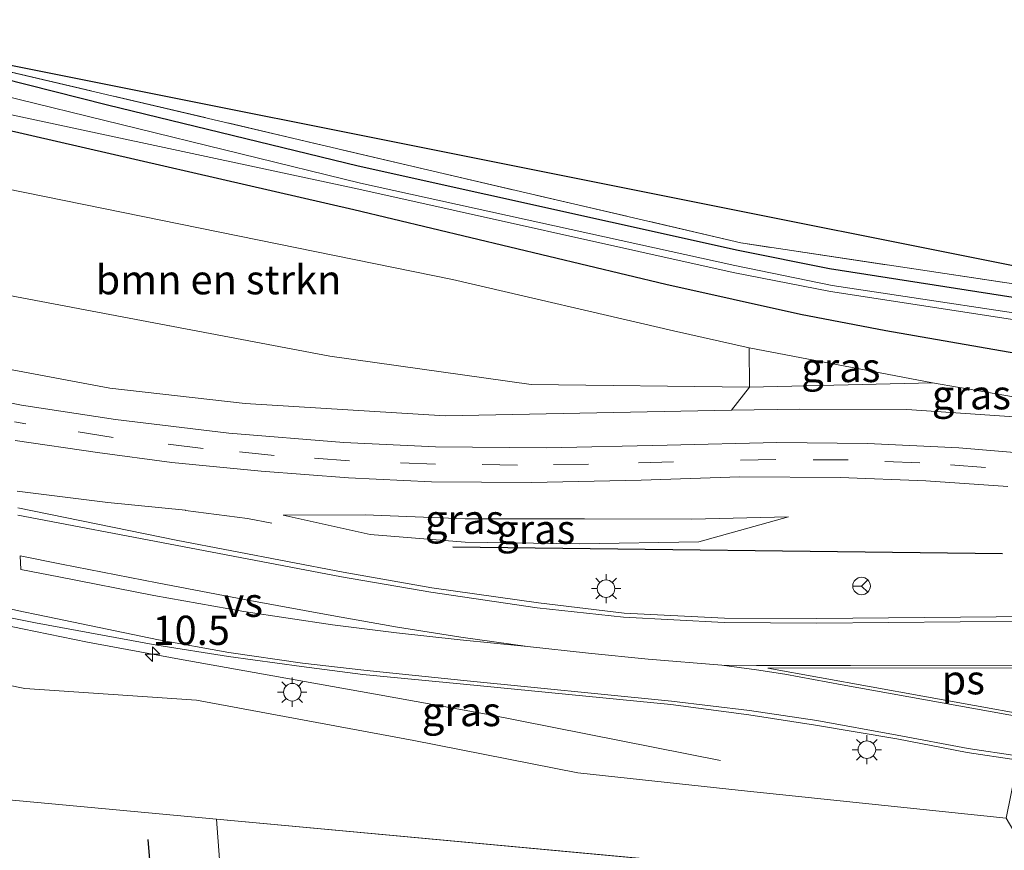
# Model space of a CAD drawing. Units: metres. Extents: x 130117 to 136614, y 537500 to 543750.
# Drawn here: x 130290 to 130374, y 539549 to 539620 of the extents above; entities that cross this region are included whole.
import ezdxf
from ezdxf.enums import TextEntityAlignment as Align

# ---------------------------------------------------------------- set-up
doc = ezdxf.new("R2010")
doc.units = ezdxf.units.M
doc.linetypes.add('IE-TERREINAFSCHEIDING', pattern=[10, 8, -2])
doc.linetypes.add('VW-3-9_STREEP', pattern=[12, 3, -9])
doc.layers.get('0').update_dxf_attribs({"lineweight": 25})
for name, color, linetype, lineweight in [('B-ME-AM-KILOMETR-S-B1', 7, 'Continuous', 18), ('B-ME-BV-GELEIDECONSTRUCTIE-GELEIDERAIL-L-B1', 213, 'BV-GELEIDERAIL', 18), ('B-ME-GR-BOMENSTRUIKEN-GV-B6', 93, 'Continuous', 18), ('B-ME-GW-KRUINLIJN-L-B1', 93, 'Continuous', 18), ('B-ME-GW-TEENLIJN-L-B1', 93, 'Continuous', 18), ('B-ME-IE-GRASLAND-GV-B6', 93, 'Continuous', 18), ('B-ME-IE-GRONDWERKLIJN-GROND_INGERICHT-GV-B6', 253, 'Continuous', 18), ('B-ME-IE-MEUBILAIR_WEGMEUBILAIR-LICHTMAST-S-B1', 8, 'Continuous', 18), ('B-ME-IE-TERREINAFSCHEIDING-RASTERHEKWERK-L-B1', 8, 'IE-TERREINAFSCHEIDING', 18), ('B-ME-OG-WATER-GV-B6', 153, 'Continuous', 18), ('B-ME-VH-VERH_SOORT-BITUMEN-GV-B6', 8, 'IE-TERREINAFSCHEIDING-NATUURLIJK-HOUTWAL', 18), ('B-ME-VW-MARKERING-39STREEP-015-L-B1', 255, 'VW-3-9_STREEP', 18), ('B-ME-VW-MARKERING-STREEP-015-L-B1', 7, 'Continuous', 18), ('B-ME-VW-MARKERING-VERDRIJFSTRP-GV-B6', 7, 'Continuous', 18), ('B-ME-VW-MARKERING-VLAKMARK-GV-B6', 7, 'Continuous', 18), ('B-ME-VW-MEUBILAIR_WEGMEUBILAIR-RONA-S-B1', 8, 'Continuous', 18)]:
    doc.layers.add(name, color=color, linetype=linetype, lineweight=lineweight)
for name, color, linetype in [('B-ME-GR-BOMENRIJ-L-B1', 10, 'Continuous'), ('B-ME-GW-INSTEEKWATERGANG-L-B1', 10, 'Continuous'), ('B-ME-KG-KADASTRAAL-OPNAMEDTMGRENS-L-B1', 10, 'Continuous')]:
    doc.layers.add(name, color=color, linetype=linetype)
doc.styles.add('NLCS-ISO', font='NLCS-ISO.TTF')
doc.linetypes.add('BV-GELEIDERAIL', pattern='A,10,-3,[108,NLCS.SHX,S=1,R=0,X=0,Y=0],-3', length=16)
doc.linetypes.add('IE-TERREINAFSCHEIDING-NATUURLIJK-HOUTWAL', pattern='A,7,-1.5,[67,NLCS.SHX,S=0.75,R=45,X=0,Y=0],-1.5,7,-1.5,[70,NLCS.SHX,S=0.75,R=0,X=0,Y=0],-1.5', length=20)

# ---------------------------------------------------------------- blocks, each defined once
blk = doc.blocks.new('hecto')
for p, q in [((0, 0.625), (-0.625, 0)), ((0, -0.625), (0, 0.625)), ((-0.625, 0), (0.625, 0)), ((0.625, 0), (0, -0.625))]:
    blk.add_line(p, q)
blk = doc.blocks.new('lantaarnpaal')
for p, q in [((-0.884, 0.884), (-0.53, 0.53)), ((0, 0.75), (0, 1.25)), ((0.53, 0.53), (0.884, 0.884)), ((-0.75, 0), (-1.25, 0)), ((0.75, 0), (1.25, 0)), ((-0.53, -0.53), (-0.884, -0.884)), ((0, -0.75), (0, -1.25)), ((0.53, -0.53), (0.884, -0.884))]:
    blk.add_line(p, q)
blk.add_circle((0, 0), 0.75)
blk = doc.blocks.new('wegwijzer')
for q in [(-0.53, -0.53), (0, 0.75), (0.53, -0.53)]:
    blk.add_line((0, 0), q)
blk.add_circle((0, 0), 0.75)

msp = doc.modelspace()

# ---------------------------------------------------------------- linework, layer by layer
at = {"layer": 'B-ME-BV-GELEIDECONSTRUCTIE-GELEIDERAIL-L-B1'}
for points in [[(130289.35, 539579.524, 1.348), (130297.116, 539578.56, 1.129), (130303.755, 539577.885, 0.523), (130303.754, 539577.873, 0.534), (130309.029, 539577.185, 0.158), (130311.123, 539576.789, -0.116)], [(130349.462, 539556.485, -1.007), (130329.463, 539560.466, 0.271), (130320.288, 539562.103, 0.497), (130303.222, 539565.166, 0.93), (130295.383, 539566.615, 1.144), (130289.809, 539567.754, 1.304), (130286.248, 539568.482, 1.304), (130276.412, 539570.958, 1.485)]]:
    msp.add_polyline3d(points, dxfattribs=at)
at = {"layer": 'B-ME-GR-BOMENRIJ-L-B1'}
msp.add_line((130326.578, 539574.75, -0.248), (130373.552, 539574.195, -1.716), dxfattribs=at)
msp.add_polyline3d([(130357.829, 539475.662, -4.299), (130352.873, 539478.897, -4.235), (130347.562, 539481.271, -4.243), (130342.784, 539482.867, -4.227), (130337.025, 539483.881, -4.206), (130331.915, 539484.599, -4.19), (130326.121, 539484.696, -4.235), (130320.071, 539483.702, -4.328), (130314.93, 539481.721, -4.328), (130309.876, 539479.214, -4.368), (130306.598, 539476.29, -4.473), (130300.56, 539549.759, -4.392)], dxfattribs=at)
at = {"layer": 'B-ME-GR-BOMENSTRUIKEN-GV-B6'}
for points in [[(130267.715, 539701.252, -4.773), (130270.388, 539676.563, -4.704), (130272.716, 539656.365, -4.463), (130278.113, 539609.418, -4.146), (130279.14, 539602.404, -3.891), (130280.129, 539600.045, -3.894), (130281.319, 539598.917, -3.939), (130282.637, 539597.724, -3.939), (130288.697, 539596.251, -3.889), (130316.075, 539591.049, -1.815), (130333.267, 539588.645, -1.613), (130351.935, 539588.411, -2.67), (130350.399, 539586.436, -1.764), (130325.919, 539585.952, -0.89), (130308.848, 539587.008, -0.255), (130297.271, 539588.324, 0.209), (130288.945, 539589.883, 0.672), (130283.256, 539590.949, 0.672), (130279.291, 539591.288, 0.703), (130275.315, 539598.039, -2.694), (130273.022, 539626.357, -2.787), (130270.562, 539656.206, -2.823), (130267.172, 539686.352, -2.766), (130262.371, 539732.518, -2.482)], [(130288.34, 539605.399, -4.051), (130326.55, 539597.617, -3.889), (130345.421, 539593.222, -3.649), (130351.9, 539591.766, -3.531), (130351.935, 539588.411, -2.67), (130333.267, 539588.645, -1.613), (130316.075, 539591.049, -1.815), (130288.697, 539596.251, -3.889), (130282.637, 539597.724, -3.939), (130281.319, 539598.917, -3.939), (130280.129, 539600.045, -3.894), (130279.14, 539602.404, -3.891), (130278.113, 539609.418, -4.146), (130288.34, 539605.399, -4.051)], [(130370.9, 539545.521, -3.721), (130306.379, 539551.489, -4.096), (130284.955, 539553.47, -4.221), (130281.069, 539554.106, -4.299), (130278.657, 539554.534, -4.392), (130276.609, 539555.811, -4.49), (130281.046, 539564.476, 0.444), (130290.008, 539562.652, 0.425)], [(130290.008, 539562.652, 0.425), (130304.694, 539561.669, -0.134), (130323.25, 539558.198, -0.538), (130337.273, 539555.448, -0.863), (130351.224, 539553.944, -1.261), (130373.845, 539551.58, -1.646), (130375.637, 539548.576, -1.973)], [(130306.379, 539551.489, -4.096), (130370.9, 539545.521, -3.721), (130368.168, 539537.648, -4.239), (130358.751, 539537.306, -4.13), (130356.416, 539536.162, -4.125), (130354.841, 539533.543, -4.08), (130356.243, 539531.93, -4.075), (130361.325, 539530.737, -4.038), (130365.109, 539530.201, -4.054), (130366.268, 539529.188, -4.067), (130366.761, 539527.826, -4.075), (130364.664, 539508.82, -4.117), (130361.993, 539487.513, -4.142), (130361.67, 539485.351, -4.169), (130349.324, 539490.863, -4.17), (130339.144, 539492.77, -4.17), (130329.801, 539494.09, -4.166), (130320.782, 539493.604, -4.166), (130310.87, 539491.35, -4.275), (130306.379, 539551.489, -4.096)]]:
    msp.add_polyline3d(points, dxfattribs=at)
at = {"layer": 'B-ME-GW-INSTEEKWATERGANG-L-B1'}
for points in [[(130383.394, 539595.91, -4.348), (130382.002, 539595.106, -4.414), (130380.292, 539595.155, -4.375), (130358.772, 539598.518, -4.475), (130350.97, 539600.08, -4.35), (130318.503, 539607.29, -4.883), (130297.082, 539612.515, -4.726), (130287.973, 539614.802, -4.635)], [(130391.639, 539605.167, -3.598), (130389.727, 539595.808, -3.496), (130389.082, 539593.33, -3.311), (130387.877, 539591.337, -3.097), (130386.007, 539590.031, -2.966), (130382.7, 539589.901, -2.993), (130363.589, 539593.213, -3.538), (130356.298, 539594.614, -3.622), (130344.778, 539597.172, -3.882), (130318.131, 539603.55, -4.292), (130288.143, 539610.446, -4.105)]]:
    msp.add_polyline3d(points, dxfattribs=at)
at = {"layer": 'B-ME-GW-KRUINLIJN-L-B1'}
for points in [[(130350.399, 539586.436, -1.764), (130325.919, 539585.952, -0.89), (130308.848, 539587.008, -0.255), (130297.271, 539588.324, 0.209), (130288.945, 539589.883, 0.672), (130283.256, 539590.949, 0.672), (130279.291, 539591.288, 0.703)], [(130391.382, 539589.857, -2.658), (130391.357, 539588.499, -2.552), (130390.587, 539587.566, -2.491), (130388.787, 539586.756, -2.434), (130386.142, 539586.106, -2.424), (130384.161, 539585.783, -2.427), (130377.476, 539585.662, -2.466), (130365.367, 539586.508, -2.38), (130356.242, 539586.529, -2.037), (130350.399, 539586.436, -1.764)], [(130355.254, 539577.319, -1.498), (130347.591, 539575.19, -1.071), (130337.364, 539575.024, -0.645), (130327.645, 539575.161, -0.322), (130319.522, 539575.818, -0.13), (130312.076, 539577.474, -0.109)], [(130373.845, 539551.58, -1.646), (130351.224, 539553.944, -1.261), (130337.273, 539555.448, -0.863), (130323.25, 539558.198, -0.538), (130304.694, 539561.669, -0.134), (130290.008, 539562.652, 0.425)]]:
    msp.add_polyline3d(points, dxfattribs=at)
at = {"layer": 'B-ME-GW-TEENLIJN-L-B1'}
for p, q in [((130351.9, 539591.766, -3.531), (130367.569, 539588.787, -3.273)), ((130367.569, 539588.787, -3.273), (130351.935, 539588.411, -2.67)), ((130370.9, 539545.521, -3.721), (130306.379, 539551.489, -4.096))]:
    msp.add_line(p, q, dxfattribs=at)
for points in [[(130351.935, 539588.411, -2.67), (130333.267, 539588.645, -1.613), (130316.075, 539591.049, -1.815), (130288.697, 539596.251, -3.889)], [(130367.569, 539588.787, -3.273), (130376.8, 539587.17, -3.133), (130383.016, 539586.688, -2.802), (130387.102, 539587.272, -2.757), (130389.821, 539588.095, -2.728), (130390.569, 539588.855, -2.747), (130391.382, 539589.857, -2.658)], [(130355.254, 539577.319, -1.498), (130346.981, 539577.135, -1.264), (130337.84, 539577.142, -1.039), (130327.642, 539577.146, -0.693), (130319.088, 539577.503, -0.337), (130312.076, 539577.474, -0.109)]]:
    msp.add_polyline3d(points, dxfattribs=at)
at = {"layer": 'B-ME-IE-GRASLAND-GV-B6'}
for points in [[(130279.056, 539680.78, -4.98), (130281.992, 539657.049, -4.686), (130283.298, 539646.138, -4.619), (130286.912, 539615.775, -4.697), (130287.81, 539615.565, -4.697), (130324.889, 539606.879, -4.698), (130351.19, 539600.734, -4.304), (130383.394, 539595.91, -4.348), (130382.002, 539595.106, -4.414), (130380.292, 539595.155, -4.375), (130358.772, 539598.518, -4.475), (130350.97, 539600.08, -4.35), (130318.503, 539607.29, -4.883), (130297.082, 539612.515, -4.726), (130287.973, 539614.802, -4.635), (130287.405, 539614.951, -4.643), (130286.879, 539615.275, -4.643), (130286.546, 539615.696, -4.643), (130286.283, 539616.462, -4.643), (130282.457, 539647.894, -4.769), (130281.246, 539656.994, -4.8), (130278.244, 539680.841, -4.884), (130279.056, 539680.78, -4.98)], [(130287.973, 539614.802, -4.635), (130297.082, 539612.515, -4.726), (130318.503, 539607.29, -4.883), (130350.97, 539600.08, -4.35), (130358.772, 539598.518, -4.475), (130380.292, 539595.155, -4.375), (130382.002, 539595.106, -4.414), (130383.394, 539595.91, -4.348), (130384.722, 539597.211, -4.51), (130386.639, 539605.946, -4.415), (130387.914, 539605.747, -6.011), (130386.215, 539596.724, -6.011), (130385.499, 539595.614, -6.011), (130384.28, 539594.569, -6.011), (130382.688, 539593.807, -6.011), (130381.286, 539593.723, -6.011), (130358.979, 539597.102, -6.011), (130350.669, 539598.791, -6.011), (130318.694, 539605.847, -6.011), (130288.029, 539613.356, -6.011)], [(130288.088, 539611.851, -6.011), (130318.565, 539605.32, -6.011), (130350.524, 539598.213, -6.011), (130358.854, 539596.585, -6.011), (130381.265, 539593.13, -6.011), (130382.915, 539593.147, -6.011), (130384.755, 539594.003, -6.011), (130386.166, 539595.283, -6.011), (130386.823, 539596.59, -6.011), (130388.571, 539605.645, -6.011), (130391.639, 539605.167, -3.598), (130389.727, 539595.808, -3.496), (130389.082, 539593.33, -3.311), (130387.877, 539591.337, -3.097), (130386.007, 539590.031, -2.966), (130382.7, 539589.901, -2.993), (130363.589, 539593.213, -3.538), (130356.298, 539594.614, -3.622), (130344.778, 539597.172, -3.882), (130318.131, 539603.55, -4.292), (130288.143, 539610.446, -4.105)], [(130288.143, 539610.446, -4.105), (130318.131, 539603.55, -4.292), (130344.778, 539597.172, -3.882), (130356.298, 539594.614, -3.622), (130363.589, 539593.213, -3.538), (130382.7, 539589.901, -2.993)], [(130288.945, 539589.883, 0.672), (130297.271, 539588.324, 0.209), (130308.848, 539587.008, -0.255), (130325.919, 539585.952, -0.89), (130350.399, 539586.436, -1.764), (130356.242, 539586.529, -2.037), (130365.367, 539586.508, -2.38), (130377.476, 539585.662, -2.466), (130384.161, 539585.783, -2.427), (130386.142, 539586.106, -2.424), (130388.787, 539586.756, -2.434), (130390.587, 539587.566, -2.491), (130391.357, 539588.499, -2.552), (130391.382, 539589.857, -2.658), (130390.569, 539588.855, -2.747), (130389.821, 539588.095, -2.728), (130387.102, 539587.272, -2.757), (130383.016, 539586.688, -2.802), (130376.8, 539587.17, -3.133), (130367.569, 539588.787, -3.273), (130351.9, 539591.766, -3.531), (130345.421, 539593.222, -3.649), (130326.55, 539597.617, -3.889), (130288.34, 539605.399, -4.051)], [(130270.7251, 539600.8901, -4.704), (130270.743, 539600.691, -4.704), (130270.29, 539599.248, -4.736), (130270.152, 539598.526, -4.736), (130270.051, 539597.873, -4.736), (130270.008, 539597.22, -4.736), (130269.941, 539596.133, -4.736), (130269.901, 539594.494, -4.736), (130269.797, 539593.002, -4.707), (130269.796, 539591.805, -4.703), (130270.591, 539582.906, -4.502), (130271.561, 539571.064, -4.429), (130272.159, 539564.056, -4.413), (130272.78, 539561.977, -4.481), (130273.319, 539560.102, -4.494), (130274.185, 539558.138, -4.518), (130275.325, 539556.797, -4.518), (130276.609, 539555.811, -4.49), (130278.657, 539554.534, -4.392), (130281.069, 539554.106, -4.299), (130284.955, 539553.47, -4.221), (130306.379, 539551.489, -4.096), (130310.87, 539491.35, -4.275)], [(130367.569, 539588.787, -3.273), (130351.935, 539588.411, -2.67), (130351.9, 539591.766, -3.531), (130367.569, 539588.787, -3.273)], [(130350.399, 539586.436, -1.764), (130351.935, 539588.411, -2.67), (130367.569, 539588.787, -3.273), (130376.8, 539587.17, -3.133), (130383.016, 539586.688, -2.802), (130387.102, 539587.272, -2.757), (130389.821, 539588.095, -2.728), (130390.569, 539588.855, -2.747), (130391.382, 539589.857, -2.658), (130391.357, 539588.499, -2.552), (130390.587, 539587.566, -2.491), (130388.787, 539586.756, -2.434), (130386.142, 539586.106, -2.424), (130384.161, 539585.783, -2.427), (130377.476, 539585.662, -2.466), (130365.367, 539586.508, -2.38), (130356.242, 539586.529, -2.037), (130350.399, 539586.436, -1.764)], [(130377.27, 539582.607, -2.09), (130369.822, 539583.235, -1.909), (130362.01, 539583.602, -1.752), (130354.269, 539583.675, -1.559), (130344.907, 539583.438, -1.26), (130334.606, 539583.232, -0.95), (130325.094, 539583.295, -0.628), (130317.268, 539583.68, -0.36), (130307.457, 539584.473, -0.018), (130297.757, 539585.63, 0.266), (130289.743, 539586.867, 0.532), (130279.452, 539588.892, 0.744)], [(130289.181, 539583.84, 0.677), (130296.234, 539582.823, 0.35), (130302.567, 539581.966, 0.139), (130310.203, 539581.221, -0.086), (130317.654, 539580.646, -0.324), (130324.747, 539580.311, -0.534), (130333.296, 539580.262, -0.823), (130342.672, 539580.446, -1.111), (130351.114, 539580.731, -1.386), (130359.668, 539580.694, -1.604), (130366.989, 539580.41, -1.761), (130374.002, 539579.929, -1.949)], [(130376.08, 539568.794, -1.63), (130357.689, 539568.622, -1.057), (130349.782, 539568.666, -0.84), (130341.21, 539569.077, -0.593), (130333.904, 539569.962, -0.411), (130324.799, 539571.261, -0.113), (130317.207, 539572.603, 0.058), (130302.946, 539575.34, 0.411), (130289.406, 539578.085, 0.808)], [(130355.254, 539577.319, -1.498), (130347.591, 539575.19, -1.071), (130337.364, 539575.024, -0.645), (130327.645, 539575.161, -0.322), (130319.522, 539575.818, -0.13), (130312.076, 539577.474, -0.109), (130319.088, 539577.503, -0.337), (130327.642, 539577.146, -0.693), (130337.84, 539577.142, -1.039), (130346.981, 539577.135, -1.264), (130355.254, 539577.319, -1.498)], [(130312.076, 539577.474, -0.109), (130319.522, 539575.818, -0.13), (130327.645, 539575.161, -0.322), (130337.364, 539575.024, -0.645), (130347.591, 539575.19, -1.071), (130355.254, 539577.319, -1.498), (130346.981, 539577.135, -1.264), (130337.84, 539577.142, -1.039), (130327.642, 539577.146, -0.693), (130319.088, 539577.503, -0.337), (130312.076, 539577.474, -0.109)], [(130285.969, 539569.262, 0.599), (130289.78, 539568.494, 0.547), (130290.919, 539568.264, 0.547), (130301.286, 539566.35, 0.404), (130307.405, 539565.395, 0.252), (130313.655, 539564.538, 0.111), (130318.9, 539563.848, -0.047), (130327.497, 539563.013, -0.238), (130345.204, 539561.274, -0.714), (130351.873, 539560.392, -0.906), (130357.559, 539559.527, -1.101), (130364.502, 539558.355, -1.311), (130370.516, 539557.175, -1.477), (130374.712, 539556.57, -1.617), (130375.184, 539556.43, -1.663), (130374.618, 539555.348, -1.53), (130373.845, 539551.58, -1.646), (130351.224, 539553.944, -1.261), (130337.273, 539555.448, -0.863), (130323.25, 539558.198, -0.538), (130304.694, 539561.669, -0.134), (130290.008, 539562.652, 0.425), (130281.046, 539564.476, 0.444)]]:
    msp.add_polyline3d(points, dxfattribs=at)
at = {"layer": 'B-ME-IE-GRONDWERKLIJN-GROND_INGERICHT-GV-B6'}
msp.add_polyline3d([(130279.276, 539680.773, -4.98), (130280.018, 539674.86, -4.976), (130282.171, 539657.064, -4.686), (130284.041, 539641.227, -4.902), (130285.7, 539628.001, -4.805), (130286.749, 539619.48, -4.55), (130287.02, 539617.191, -4.684), (130287.374, 539616.216, -4.51), (130383.713, 539596.964, -4.51), (130386.639, 539605.946, -4.415), (130384.722, 539597.211, -4.51), (130383.394, 539595.91, -4.348), (130351.19, 539600.734, -4.304), (130324.889, 539606.879, -4.698), (130287.81, 539615.565, -4.697), (130286.912, 539615.775, -4.697), (130283.298, 539646.138, -4.619), (130281.992, 539657.049, -4.686), (130279.056, 539680.78, -4.98), (130279.276, 539680.773, -4.98)], dxfattribs=at)
at = {"layer": 'B-ME-IE-TERREINAFSCHEIDING-RASTERHEKWERK-L-B1'}
msp.add_polyline3d([(130383.394, 539595.91, -4.348), (130351.19, 539600.734, -4.304), (130324.889, 539606.879, -4.698), (130287.81, 539615.565, -4.697), (130286.912, 539615.775, -4.697)], dxfattribs=at)
at = {"layer": 'B-ME-KG-KADASTRAAL-OPNAMEDTMGRENS-L-B1'}
msp.add_polyline3d([(130282.171, 539657.064, -4.686), (130284.041, 539641.227, -4.902), (130285.7, 539628.001, -4.805), (130286.749, 539619.48, -4.55), (130287.02, 539617.191, -4.684), (130287.374, 539616.216, -4.51), (130383.713, 539596.964, -4.51), (130386.639, 539605.946, -4.415), (130387.914, 539605.747, -6.011), (130388.571, 539605.645, -6.011), (130391.639, 539605.167, -3.598), (130395.479, 539604.568, -3.042), (130398.009, 539604.174, -2.988), (130401.203, 539603.677, -2.833), (130401.526, 539603.626, -2.806), (130404.846, 539603.109, -2.776), (130407.317, 539602.724, -2.776), (130410.934, 539602.161, -2.863), (130411.352, 539602.095, -2.899), (130417.621, 539601.119, -3.032)], dxfattribs=at)
at = {"layer": 'B-ME-OG-WATER-GV-B6'}
msp.add_polyline3d([(130288.029, 539613.356, -6.011), (130318.694, 539605.847, -6.011), (130350.669, 539598.791, -6.011), (130358.979, 539597.102, -6.011), (130381.286, 539593.723, -6.011), (130382.688, 539593.807, -6.011), (130384.28, 539594.569, -6.011), (130385.499, 539595.614, -6.011), (130386.215, 539596.724, -6.011), (130387.914, 539605.747, -6.011), (130388.571, 539605.645, -6.011), (130386.823, 539596.59, -6.011), (130386.166, 539595.283, -6.011), (130384.755, 539594.003, -6.011), (130382.915, 539593.147, -6.011), (130381.265, 539593.13, -6.011), (130358.854, 539596.585, -6.011), (130350.524, 539598.213, -6.011), (130318.565, 539605.32, -6.011), (130288.088, 539611.851, -6.011)], dxfattribs=at)
at = {"layer": 'B-ME-VH-VERH_SOORT-BITUMEN-GV-B6'}
for points in [[(130279.452, 539588.892, 0.744), (130289.743, 539586.867, 0.532), (130297.757, 539585.63, 0.266), (130307.457, 539584.473, -0.018), (130317.268, 539583.68, -0.36), (130325.094, 539583.295, -0.628), (130334.606, 539583.232, -0.95), (130344.907, 539583.438, -1.26), (130354.269, 539583.675, -1.559), (130362.01, 539583.602, -1.752), (130369.822, 539583.235, -1.909), (130377.27, 539582.607, -2.09)], [(130374.002, 539579.929, -1.949), (130366.989, 539580.41, -1.761), (130359.668, 539580.694, -1.604), (130351.114, 539580.731, -1.386), (130342.672, 539580.446, -1.111), (130333.296, 539580.262, -0.823), (130324.747, 539580.311, -0.534), (130317.654, 539580.646, -0.324), (130310.203, 539581.221, -0.086), (130302.567, 539581.966, 0.139), (130296.234, 539582.823, 0.35), (130289.181, 539583.84, 0.677)], [(130289.406, 539578.085, 0.808), (130302.946, 539575.34, 0.411), (130317.207, 539572.603, 0.058), (130324.799, 539571.261, -0.113), (130333.904, 539569.962, -0.411), (130341.21, 539569.077, -0.593), (130349.782, 539568.666, -0.84), (130357.689, 539568.622, -1.057), (130376.08, 539568.794, -1.63)], [(130386.811, 539548.636, -1.813), (130385.689, 539550.288, -1.786), (130384.777, 539551.828, -1.764), (130383.841, 539553.04, -1.729), (130382.821, 539553.981, -1.727), (130381.333, 539554.985, -1.699), (130379.822, 539555.68, -1.686), (130378.454, 539556.068, -1.645), (130376.933, 539556.272, -1.651), (130375.184, 539556.43, -1.663), (130374.712, 539556.57, -1.617), (130370.516, 539557.175, -1.477), (130364.502, 539558.355, -1.311), (130357.559, 539559.527, -1.101), (130351.873, 539560.392, -0.906), (130345.204, 539561.274, -0.714), (130327.497, 539563.013, -0.238), (130318.9, 539563.848, -0.047), (130313.655, 539564.538, 0.111), (130307.405, 539565.395, 0.252), (130301.286, 539566.35, 0.404), (130290.919, 539568.264, 0.547), (130289.78, 539568.494, 0.547), (130285.969, 539569.262, 0.599)]]:
    msp.add_polyline3d(points, dxfattribs=at)
at = {"layer": 'B-ME-VW-MARKERING-39STREEP-015-L-B1'}
msp.add_polyline3d([(130378.025, 539581.072, -2.068), (130372.101, 539581.547, -1.916), (130366.479, 539581.952, -1.781), (130360.362, 539582.185, -1.657), (130354.172, 539582.224, -1.498), (130345.436, 539582.035, -1.226), (130338.173, 539581.817, -1.003), (130332.097, 539581.751, -0.807), (130325.102, 539581.825, -0.568), (130317.747, 539582.118, -0.335), (130311.329, 539582.578, -0.113), (130305.251, 539583.166, 0.072), (130297.548, 539584.112, 0.315), (130290.101, 539585.275, 0.571), (130289.119, 539585.438, 0.706)], dxfattribs=at)
at = {"layer": 'B-ME-VW-MARKERING-STREEP-015-L-B1'}
for points in [[(130289.429, 539577.474, 0.801), (130302.874, 539574.903, 0.423), (130317.079, 539572.191, 0.11), (130324.704, 539570.884, -0.108), (130333.791, 539569.544, -0.386), (130341.175, 539568.755, -0.564), (130349.754, 539568.29, -0.826), (130357.69, 539568.229, -1.032), (130376.047, 539568.402, -1.617)], [(130286.164, 539570.021, 0.639), (130289.75, 539569.245, 0.57), (130291.14, 539568.945, 0.57), (130301.431, 539566.817, 0.421), (130307.435, 539565.735, 0.278), (130313.736, 539564.824, 0.116), (130318.975, 539564.229, -0.018), (130327.524, 539563.326, -0.223), (130345.264, 539561.569, -0.697), (130351.918, 539560.766, -0.885), (130357.68, 539559.905, -1.093), (130364.547, 539558.669, -1.3), (130370.6, 539557.522, -1.458), (130374.786, 539556.911, -1.612), (130377.021, 539556.7, -1.643), (130378.535, 539556.48, -1.653), (130379.958, 539556.092, -1.654), (130381.575, 539555.374, -1.676), (130383.052, 539554.346, -1.717), (130384.171, 539553.294, -1.719), (130385.151, 539552, -1.75), (130386.077, 539550.486, -1.773), (130387.123, 539548.911, -1.803), (130388.25, 539547.447, -1.813)], [(130332.966, 539566.24, -0.266), (130338.167, 539565.672, -0.431), (130343.27, 539565.171, -0.616), (130349.578, 539564.659, -0.77)], [(130349.578, 539564.659, -0.77), (130352.524, 539564.241, -0.822), (130354.936, 539563.869, -0.93), (130359.846, 539562.98, -1.062), (130375.522, 539560.148, -1.539), (130377.567, 539559.889, -1.574), (130380.774, 539559.594, -1.593)], [(130381.139, 539564.425, -1.596), (130375.883, 539564.639, -1.543), (130360.565, 539564.612, -1.045), (130360.564, 539564.616, -1.045), (130352.515, 539564.623, -0.816), (130349.578, 539564.659, -0.77)]]:
    msp.add_polyline3d(points, dxfattribs=at)
at = {"layer": 'B-ME-VW-MARKERING-VERDRIJFSTRP-GV-B6'}
msp.add_polyline3d([(130289.622, 539573.994, 0.82), (130293.142, 539573.275, 0.647), (130301.332, 539571.688, 0.503), (130308.912, 539570.228, 0.342), (130316.547, 539568.821, 0.15), (130321.848, 539567.907, 0.021), (130327.255, 539567.037, -0.119), (130332.966, 539566.24, -0.266), (130327.215, 539566.817, -0.113), (130321.755, 539567.419, 0.016), (130316.293, 539568.085, 0.145), (130308.733, 539569.227, 0.326), (130301.044, 539570.598, 0.507), (130292.907, 539572.206, 0.649), (130289.667, 539572.815, 0.82), (130289.622, 539573.994, 0.82)], dxfattribs=at)
at = {"layer": 'B-ME-VW-MARKERING-VLAKMARK-GV-B6'}
msp.add_polyline3d([(130375.851, 539564.41, -1.516), (130375.567, 539560.41, -1.518), (130353.487, 539564.377, -0.878), (130375.851, 539564.41, -1.516)], dxfattribs=at)

# ---------------------------------------------------------------- block references
at = {"layer": 'B-ME-AM-KILOMETR-S-B1', "rotation": 90}
msp.add_blockref('hecto', (130300.914, 539565.595, 0.262), dxfattribs=at)
at = {"layer": 'B-ME-IE-MEUBILAIR_WEGMEUBILAIR-LICHTMAST-S-B1', "rotation": 90}
for p in [(130339.673, 539571.187, -0.592), (130312.865, 539562.334, -0.101), (130361.958, 539557.422, -1.212)]:
    msp.add_blockref('lantaarnpaal', p, dxfattribs=at)
at = {"layer": 'B-ME-VW-MEUBILAIR_WEGMEUBILAIR-RONA-S-B1', "rotation": 90}
msp.add_blockref('wegwijzer', (130361.504, 539571.411, -1.357), dxfattribs=at)

# ---------------------------------------------------------------- texts
at = {"layer": 'B-ME-AM-KILOMETR-S-B1', "ltscale": 0.2, "style": 'NLCS-ISO'}
msp.add_text('10.5', height=2.5, dxfattribs=at).set_placement((130300.914, 539565.595, 0.262), align=Align.BOTTOM_LEFT)
at = {"layer": 'B-ME-GR-BOMENSTRUIKEN-GV-B6', "ltscale": 0.2, "style": 'NLCS-ISO'}
msp.add_text('bmn en strkn', height=2.5, dxfattribs=at).set_placement((130306.5616, 539597.5905), align=Align.MIDDLE_CENTER)
at = {"layer": 'B-ME-IE-GRASLAND-GV-B6', "ltscale": 0.2, "style": 'NLCS-ISO'}
for p in [(130359.7345, 539590.0885), (130370.8905, 539587.7595), (130327.581, 539577.1075), (130333.665, 539576.2635), (130333.665, 539576.2635), (130327.315, 539560.6835)]:
    msp.add_text('gras', height=2.5, dxfattribs=at).set_placement(p, align=Align.MIDDLE_CENTER)
at = {"layer": 'B-ME-VW-MARKERING-VERDRIJFSTRP-GV-B6', "ltscale": 0.2, "style": 'NLCS-ISO'}
msp.add_text('vs', height=2.5, dxfattribs=at).set_placement((130308.6787, 539570.0219), align=Align.MIDDLE_CENTER)
at = {"layer": 'B-ME-VW-MARKERING-VLAKMARK-GV-B6', "ltscale": 0.2, "style": 'NLCS-ISO'}
msp.add_text('ps', height=2.5, dxfattribs=at).set_placement((130370.189, 539563.4018), align=Align.MIDDLE_CENTER)

doc.saveas('drawing.dxf')
